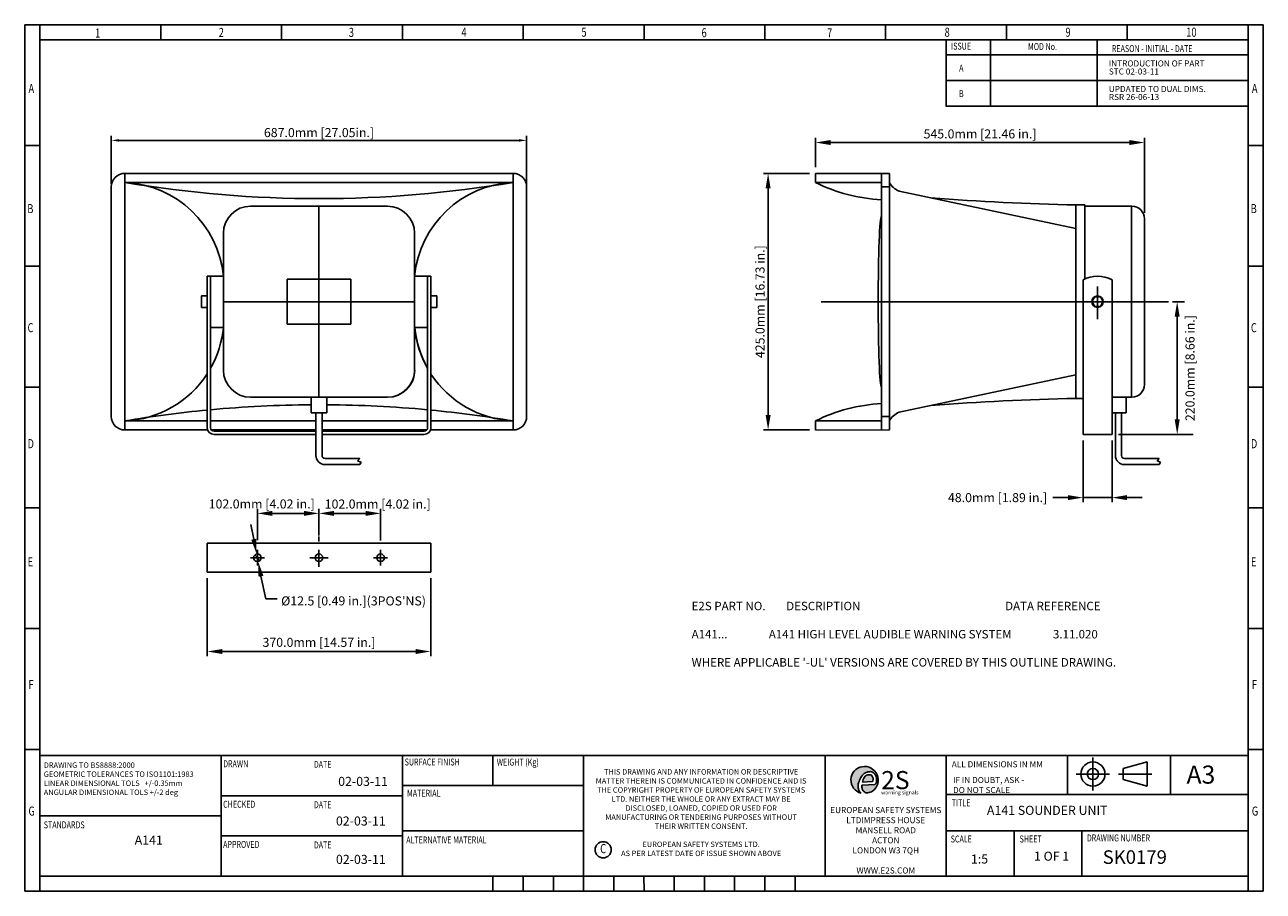
# Model space of a CAD drawing. Extents: x 47 to 457, y -396 to -109.
import ezdxf
from ezdxf.enums import TextEntityAlignment as Align
from ezdxf.lldxf.tags import DXFTag

# ---------------------------------------------------------------- set-up
doc = ezdxf.new("R2010")
doc.units = 0
doc.header["$LTSCALE"] = 0.3
doc.layers.add('BORDER', color=7, linetype='Continuous')
doc.styles.add('ROMANS', font='arial.ttf', dxfattribs={"width": 0.75, "height": 2.5})
doc.styles.get("Standard").update_dxf_attribs({"font": 'arial.ttf', "height": 2})
tags = doc.linetypes.add('CENTER2', pattern=[28.575000000000003, 19.05, -3.175, 3.175, -3.175]).pattern_tags.tags
tags[10:11] = [DXFTag(74, 4), DXFTag(75, 0), DXFTag(340, '0'), DXFTag(46, 1.0), DXFTag(50, 0.0), DXFTag(44, 0.0), DXFTag(45, 0.0)]
tags[8:9] = [DXFTag(74, 4), DXFTag(75, 0), DXFTag(340, '0'), DXFTag(46, 1.0), DXFTag(50, 0.0), DXFTag(44, 0.0), DXFTag(45, 0.0)]
tags[6:7] = [DXFTag(74, 4), DXFTag(75, 0), DXFTag(340, '0'), DXFTag(46, 1.0), DXFTag(50, 0.0), DXFTag(44, 0.0), DXFTag(45, 0.0)]
tags[4:5] = [DXFTag(74, 4), DXFTag(75, 0), DXFTag(340, '0'), DXFTag(46, 1.0), DXFTag(50, 0.0), DXFTag(44, 0.0), DXFTag(45, 0.0)]

msp = doc.modelspace()

# ---------------------------------------------------------------- hatches: boundary and pattern name
at = {"lineweight": 25}
h = msp.add_hatch(color=1, dxfattribs=at)
h.paths.add_polyline_path([(323.8264473656935, -359.5389915636212), (323.924861509966, -359.0723133090318), (324.0763766095818, -358.6210774757243), (324.2948218270992, -358.1981328364117), (324.5750154776755, -357.8112172742559), (324.7851324808873, -357.5721703429641), (325.0253495837247, -357.3649063220179), (325.29774065055, -357.1992330629693), (325.5946768625376, -357.0815868297435), (325.9073746316859, -357.0418227384747), (326.2282291783395, -357.0401440396132), (326.4389354705558, -357.0544109266137), (326.6366220394941, -357.1276389378462), (326.8208550932385, -357.2358846526712), (326.9842058915681, -357.3698228873285), (327.1145032416915, -357.5380551447366), (327.209312712552, -357.7274954752023), (327.2964951027814, -357.9208758424412), (327.3614425300875, -358.1217207652113), (327.3858819783553, -358.3328979470851), (327.3788259484485, -358.543728653124), (327.3644026821701, -358.6844967463941), (327.3540902199556, -358.8264635040765), (327.3259620969634, -358.9637927991472), (327.2906820141059, -359.0775802594229), (327.2554752584854, -359.1902363550586), (327.1929170789534, -359.2597498432659), (327.1137632732657, -359.3089786995607)], flags=17)
edge = h.paths.add_edge_path()
edge.add_line((327.1651265025845, -362.5204953603951), (326.7996008349392, -362.6960992928322))
edge.add_line((326.7996008349392, -362.6960992928322), (326.4310149004377, -362.8671379033057))
edge.add_line((326.4310149004377, -362.8671379033057), (326.0436140751333, -362.9854720420689))
edge.add_line((326.0436140751333, -362.9854720420689), (325.6448451902513, -363.0470219407749))
edge.add_line((325.6448451902513, -363.0470219407749), (325.2364980071168, -363.0377310855584))
edge.add_line((325.2364980071168, -363.0377310855584), (324.9868676811129, -363.0088631731948))
edge.add_line((324.9868676811129, -363.0088631731948), (324.753144023911, -362.90890934994))
edge.add_line((324.753144023911, -362.90890934994), (324.5344362502505, -362.7753347371396))
edge.add_line((324.5344362502505, -362.7753347371396), (324.3310343998344, -362.6249848478059))
edge.add_line((324.3310343998344, -362.6249848478059), (324.0895371136269, -362.3878944472991))
edge.add_line((324.0895371136269, -362.3878944472991), (323.9006568786411, -362.1068501543037))
edge.add_line((323.9006568786411, -362.1068501543037), (323.7768956649748, -361.7930246240654))
edge.add_line((323.7768956649748, -361.7930246240654), (323.7038826324802, -361.4601416940046))
edge.add_line((323.7038826324802, -361.4601416940046), (323.6691653160588, -361.1302012955804))
edge.add_line((323.6691653160588, -361.1302012955804), (323.662528536291, -360.9644394372398))
edge.add_line((323.662528536291, -360.9644394372398), (323.6499979407309, -360.771099547302))
edge.add_line((323.6499979407309, -360.771099547302), (323.6504028458614, -360.6727226931831))
edge.add_line((323.6504028458614, -360.6727226931831), (323.6684637088492, -360.5888724937885))
edge.add_line((323.6684637088492, -360.5888724937885), (323.6954024327378, -360.5471015649147))
edge.add_line((323.6954024327378, -360.5471015649147), (323.7377972728096, -360.5208488713967))
edge.add_line((323.7377972728096, -360.5208488713967), (323.7935723653039, -360.5083287428905))
edge.add_line((323.7935723653039, -360.5083287428905), (327.9191555046007, -360.2454577437398))
edge.add_line((327.9191555046007, -360.2454577437398), (328.1133001035601, -360.1117696480227))
edge.add_line((328.1133001035601, -360.1117696480227), (328.2551527184607, -359.9245938680148))
edge.add_line((328.2551527184607, -359.9245938680148), (328.3628778522538, -359.713370425303))
edge.add_line((328.3628778522538, -359.713370425303), (328.4461673515339, -359.4942401059933))
edge.add_line((328.4461673515339, -359.4942401059933), (328.49858429095, -359.1831769994791))
edge.add_line((328.49858429095, -359.1831769994791), (328.5449737322616, -358.8713124612681))
edge.add_line((328.5449737322616, -358.8713124612681), (328.5478274892321, -358.5581924769355))
edge.add_line((328.5478274892321, -358.5581924769355), (328.5336109315248, -358.2431637930916))
edge.add_line((328.5336109315248, -358.2431637930916), (328.495515340469, -357.9318937285067))
edge.add_line((328.495515340469, -357.9318937285067), (328.398451591025, -357.6323541801236))
edge.add_line((328.398451591025, -357.6323541801236), (328.2593224171285, -357.3502346487243))
edge.add_line((328.2593224171285, -357.3502346487243), (328.10007311322, -357.079333379458))
edge.add_line((328.10007311322, -357.079333379458), (327.9248483625153, -356.8171741464195))
edge.add_line((327.9248483625153, -356.8171741464195), (327.7418858747671, -356.6015655502523))
edge.add_line((327.7418858747671, -356.6015655502523), (327.5228402412632, -356.4237865712352))
edge.add_line((327.5228402412632, -356.4237865712352), (327.2831617138146, -356.2691679207907))
edge.add_line((327.2831617138146, -356.2691679207907), (327.0325248830294, -356.1368450241488))
edge.add_line((327.0325248830294, -356.1368450241488), (326.7613877675306, -356.0593136764616))
edge.add_line((326.7613877675306, -356.0593136764616), (326.47737578696, -356.0396293186312))
edge.add_line((326.47737578696, -356.0396293186312), (326.1947602839227, -356.0535558164908))
edge.add_line((326.1947602839227, -356.0535558164908), (325.9115395972024, -356.0625623032662))
edge.add_line((325.9115395972024, -356.0625623032662), (325.6319047989906, -356.098047473174))
edge.add_line((325.6319047989906, -356.098047473174), (325.3586787010487, -356.1752919159829))
edge.add_line((325.3586787010487, -356.1752919159829), (325.0071975766718, -356.305528944495))
edge.add_line((325.0071975766718, -356.305528944495), (324.681049567246, -356.4852893516467))
edge.add_line((324.681049567246, -356.4852893516467), (324.3784334408837, -356.705756855897))
edge.add_line((324.3784334408837, -356.705756855897), (324.0971643458808, -356.9510922127864))
edge.add_line((324.0971643458808, -356.9510922127864), (323.8431866684834, -357.2250140101954))
edge.add_line((323.8431866684834, -357.2250140101954), (323.5384639994147, -357.5901730754646))
edge.add_line((323.5384639994147, -357.5901730754646), (323.2679289276479, -357.9812128807995))
edge.add_line((323.2679289276479, -357.9812128807995), (323.0429469481367, -358.4004513391293))
edge.add_line((323.0429469481367, -358.4004513391293), (322.8627100679614, -358.8405899568089))
edge.add_line((322.8627100679614, -358.8405899568089), (322.7094226867756, -359.2906443697253))
edge.add_line((322.7094226867756, -359.2906443697253), (322.571196131048, -359.6921282288523))
edge.add_line((322.571196131048, -359.6921282288523), (322.4807504239682, -360.1069990604627))
edge.add_line((322.4807504239682, -360.1069990604627), (322.4584484450066, -360.5307920546874))
edge.add_line((322.4584484450066, -360.5307920546874), (322.4610339693999, -360.9555894584463))
edge.add_line((322.4610339693999, -360.9555894584463), (322.4709191961806, -361.379259172512))
edge.add_line((322.4709191961806, -361.379259172512), (322.5122546244511, -361.7310239271941))
edge.add_line((322.5122546244511, -361.7310239271941), (322.5790929612983, -362.0770548585466))
edge.add_line((322.5790929612983, -362.0770548585466), (322.7075005074512, -362.4073942137419))
edge.add_line((322.7075005074512, -362.4073942137419), (322.8776857341138, -362.717204805608))
edge.add_line((322.8776857341138, -362.717204805608), (323.0933563948614, -362.9954759007045))
edge.add_line((323.0933563948614, -362.9954759007045), (323.3826827610665, -363.2018710260965))
edge.add_arc((324.5496551146019, -358.8407386842688), 4.514565292124132, -54.595816104329174, 255.0194859114115, ccw=False)

# ---------------------------------------------------------------- linework, layer by layer
for p, q in [((75.18319370744976, -161.371424741994), (75.18319370744976, -145.4489192917781)), ((77.68319370744976, -146.9489192917781), (210.1831937074498, -146.9489192917781)), ((212.6831937074498, -161.3714247419941), (212.6831937074498, -145.4489192917781)), ((308.2783659465543, -155.8653726536122), (308.2783659465543, -146.1582577232289)), ((417.2158659465542, -170.9214247419939), (417.2158659465542, -146.1582577232289)), ((313.2783659465543, -147.6582577232289), (412.2158659465542, -147.6582577232289)), ((79.68319370744976, -157.871424741994), (208.1831937074498, -157.871424741994)), ((79.68319370744976, -157.871424741994), (79.68319370744973, -242.871424741994)), ((208.1831937074498, -157.871424741994), (208.1831937074498, -242.871424741994)), ((306.2783659465543, -157.8653726536122), (291.1134217817497, -157.8653726536122)), ((308.2783659465543, -157.8653726536122), (308.2783659465543, -160.8653726536122)), ((332.7783659465543, -157.8653726536122), (308.2783659465543, -157.8653726536122)), ((330.1283659465544, -157.8653726536122), (330.1283659465544, -242.8653726536122)), ((332.7783659465543, -157.8653726536122), (332.7783659465543, -242.8653726536122)), ((75.18319370744976, -238.371424741994), (75.18319370744976, -162.371424741994)), ((79.68319370744976, -160.871424741994), (208.1831937074498, -160.871424741994)), ((212.6831937074498, -162.371424741994), (212.6831937074498, -238.371424741994)), ((292.6134217817497, -162.8653726536122), (292.6134217817497, -237.8653791747984)), ((308.2783659465543, -160.8653726536122), (330.1283659465544, -160.8653726536122)), ((330.1283659465544, -162.371424741994), (332.7783659465543, -162.371424741994)), ((394.4783659465544, -176.0850080487298), (335.979109014272, -163.7619494613379)), ((121.2831937074498, -168.721424741994), (166.5831937074498, -168.721424741994)), ((394.4783659465551, -168.3317506486174), (394.4783659465477, -232.4110988353708)), ((394.4783659465544, -168.3317506486174), (397.4783659465544, -168.3317506486174)), ((397.4783659465544, -168.3317506486174), (397.4783659465544, -192.8289855493825)), ((413.0158659465543, -168.721424741994), (397.4783659465544, -168.721424741994)), ((412.9158659465543, -168.721424741994), (412.9158659465543, -232.0214247419939)), ((417.2158659465543, -172.9214247419939), (417.2158659465543, -227.8214247419939)), ((112.2831937074498, -223.0214247419939), (112.2831937074498, -177.721424741994)), ((175.5831937074498, -223.0214247419939), (175.5831937074498, -177.721424741994)), ((106.9331937074498, -242.121424741994), (106.9331937074498, -191.871424741994)), ((106.9331937074498, -242.121424741994), (106.9331937074498, -191.871424741994)), ((108.0331937074498, -191.871424741994), (106.9331937074498, -191.871424741994)), ((107.8831937074497, -191.871424741994), (112.2831937074498, -191.871424741994)), ((108.0331937074498, -242.121424741994), (108.0331937074498, -191.871424741994)), ((180.0581937074498, -191.871424741994), (175.6581937074498, -191.871424741994)), ((179.9081937074498, -191.871424741994), (181.0081937074497, -191.871424741994)), ((179.9081937074498, -242.121424741994), (179.9081937074498, -191.871424741994)), ((181.0081937074498, -242.121424741994), (181.0081937074497, -191.871424741994)), ((181.0081937074498, -242.121424741994), (181.0081937074497, -191.871424741994)), ((396.8783659465544, -193.1192382882304), (396.8783659465544, -244.371424741994)), ((401.6783659465544, -195.3967557260349), (401.6783659465543, -206.146458174558)), ((406.4783659465543, -193.1192382882303), (406.4783659465543, -244.371424741994)), ((105.0331937074498, -202.2714247419939), (105.0331937074498, -198.4714247419939)), ((182.9081937074498, -202.2714247419939), (182.9081937074498, -198.4714247419939)), ((430.4892177160791, -200.371424741994), (426.5434841381681, -200.371424741994)), ((112.2831937074498, -208.871424741994), (107.8831937074497, -208.871424741994)), ((175.6581937074498, -208.871424741994), (180.0581937074498, -208.871424741994)), ((428.0434841381681, -239.371424741994), (428.0434841381681, -205.371424741994)), ((394.4783659465544, -224.6578414352583), (335.979109014272, -236.9809000226501)), ((121.2831937074498, -232.0214247419939), (166.5831937074498, -232.0214247419939)), ((394.4783659465544, -232.4110988353706), (396.7783659465543, -232.4110988353706)), ((413.0158659465543, -232.0214247419939), (406.5783659465543, -232.0214247419939)), ((141.3331937074498, -237.2214247419939), (146.5331937074498, -237.2214247419939)), ((142.9331937074498, -251.3220641694929), (142.9331937074498, -237.2214247419939)), ((144.9331937074498, -251.3220641694929), (144.9331937074497, -237.2214247419939)), ((406.4783659465543, -237.2214247419939), (411.1867047300259, -237.2214247419939)), ((407.5867047300259, -251.3220641694929), (407.5867047300259, -237.2214247419939)), ((409.5867047300259, -251.3220641694929), (409.5867047300259, -237.2214247419939)), ((106.9331937074498, -239.871424741994), (79.68319370744976, -239.871424741994)), ((142.9331937074498, -239.871424741994), (108.0331937074498, -239.871424741994)), ((179.9081937074498, -239.871424741994), (144.9331937074497, -239.871424741994)), ((208.1831937074498, -239.871424741994), (181.0081937074498, -239.871424741994)), ((308.2564842556858, -239.865366592746), (330.1064809030294, -239.8774707685808)), ((308.2783659465543, -242.8774768303757), (308.2783659465543, -239.8774768303757)), ((330.1494133344803, -238.3593147354523), (332.7994129278652, -238.3578467232801)), ((107.0618544328343, -242.871424741994), (79.68319370744976, -242.871424741994)), ((142.9331937074498, -242.871424741994), (108.3114139187416, -242.871424741994)), ((109.1831937074498, -243.2714247419941), (142.9331937074498, -243.2714247419941)), ((109.1831937074498, -244.371424741994), (142.9331937074498, -244.371424741994)), ((179.629973496158, -242.871424741994), (144.9331937074497, -242.871424741994)), ((144.9331937074497, -243.2714247419941), (178.7581937074498, -243.2714247419941)), ((144.9331937074498, -244.371424741994), (178.7581937074497, -244.371424741994)), ((182.0493960741114, -242.871424741994), (180.8795140510095, -242.871424741994)), ((208.1831937074498, -242.871424741994), (182.0493960741114, -242.871424741994)), ((306.2783659465543, -242.8653791747984), (291.1134217817497, -242.8653791747984)), ((332.754818595842, -242.8789383204341), (308.2548223551134, -242.865366132427)), ((396.8783659465544, -244.371424741994), (406.4783659465543, -244.371424741994)), ((408.5783659465543, -244.371424741994), (429.5434841381681, -244.371424741994)), ((396.8783659465544, -246.371424741994), (396.8783659465544, -266.7687774617303)), ((406.4783659465543, -246.371424741994), (406.4783659465543, -266.7687774617303)), ((145.9331937074498, -252.3220641694929), (157.4000498406391, -252.3220641694929)), ((157.4000498406391, -252.3220641694929), (156.7161920239373, -253.112532337593)), ((156.7161920239373, -253.112532337593), (157.878575981998, -253.5833714092126)), ((157.878575981998, -253.5833714092126), (157.4000498406391, -254.3220641694929)), ((410.5867047300259, -252.3220641694929), (422.0535608632152, -252.3220641694929)), ((422.0535608632152, -252.3220641694929), (421.3697030465135, -253.112532337593)), ((421.3697030465135, -253.112532337593), (422.5320870045741, -253.5833714092126)), ((422.5320870045741, -253.5833714092126), (422.0535608632152, -254.3220641694929)), ((145.9331937074498, -254.3220641694929), (157.4000498406391, -254.3220641694929)), ((410.5867047300259, -254.3220641694929), (422.0535608632152, -254.3220641694929)), ((391.8783659465544, -265.2687774617303), (386.8783659465544, -265.2687774617303)), ((406.4783659465543, -265.2687774617303), (396.8783659465544, -265.2687774617303)), ((411.4783659465543, -265.2687774617303), (416.4783659465543, -265.2687774617303)), ((123.5331937074498, -279.4076608146521), (123.5331937074498, -269.0001001145075)), ((128.5331937074498, -270.5001001145075), (138.9331937074498, -270.5001001145075)), ((143.9331937074498, -277.7799374692572), (143.9331937074498, -269.0001001145075)), ((143.9331937074498, -277.7799374692572), (143.9331937074498, -269.0001001145075)), ((148.9331937074498, -270.5001001145075), (159.3331937074498, -270.5001001145075)), ((164.3331937074498, -279.4381104668891), (164.3331937074498, -269.0001001145075)), ((122.3246214558902, -279.0443801889216), (121.3612130334062, -274.1380736135548)), ((106.9331937074498, -289.9898439385294), (106.9331937074498, -280.3898439385294)), ((106.9331937074498, -280.3898439385294), (180.9331937074498, -280.3898439385294)), ((180.9331937074498, -289.9898439385294), (180.9331937074498, -280.3898439385294)), ((122.6703480816516, -284.2744382690821), (124.3960393332479, -286.0833024718804)), ((106.9331937074498, -289.9898439385294), (180.9331937074498, -289.9898439385294)), ((106.9331937074498, -291.9898439385294), (106.9331937074498, -317.7399006946723)), ((126.3786282464393, -298.8512602566176), (124.7331425121003, -291.3101466273385)), ((180.9331937074498, -291.9898439385294), (180.9331937074498, -317.7399006946723)), ((130.0500362111814, -298.8512602566176), (126.3786282464393, -298.8512602566176)), ((111.9331937074498, -316.2399006946723), (175.9331937074498, -316.2399006946723)), ((171.5284580088465, -350.650133413975), (171.5284580088465, -360.650133413975)), ((201.5269286829255, -350.5627017791516), (201.5269286829255, -360.5627017791516)), ((231.5284580088464, -350.650133413975), (231.5284580088464, -390.650133413975)), ((231.5284580088464, -350.650133413975), (451.5284580088469, -350.650133413975)), ((351.5284580088471, -350.650133413975), (351.5284580088471, -390.650133413975)), ((374.0284580088471, -390.650133413975), (374.0284580088471, -375.650133413975))]:
    msp.add_line(p, q)
at = {"linetype": 'CENTER2'}
for p, q in [((143.9331937074498, -232.0214247419939), (143.9331937074498, -168.721424741994)), ((417.2158659465543, -168.721424741994), (417.2158659465543, -168.721424741994)), ((133.4331937074498, -192.871424741994), (154.5081937074498, -192.871424741994)), ((133.4331937074498, -207.871424741994), (133.4331937074498, -192.871424741994)), ((154.4331937074498, -207.871424741994), (154.4331937074498, -192.871424741994)), ((106.9331937074498, -198.4714247419939), (105.0331937074498, -198.4714247419939)), ((112.2831937074498, -200.371424741994), (175.5831937074498, -200.371424741994)), ((181.0081937074498, -198.4714247419939), (182.9081937074498, -198.4714247419939)), ((310.1616300004208, -200.371424741994), (425.2038061174367, -200.371424741994)), ((106.9331937074498, -202.2714247419939), (105.0331937074498, -202.2714247419939)), ((181.0081937074498, -202.2714247419939), (182.9081937074498, -202.2714247419939)), ((133.4331937074498, -207.871424741994), (154.5081937074498, -207.871424741994)), ((141.3331937074498, -237.2214247419939), (141.3331937074498, -232.0214247419939)), ((146.5331937074498, -237.2214247419939), (146.5331937074498, -232.0214247419939)), ((411.1867047300259, -237.2214247419939), (411.1867047300259, -232.0214247419939)), ((417.2158659465543, -232.0214247419939), (417.2158659465543, -232.0214247419939)), ((408.5783659465543, -244.371424741994), (433.3662238288996, -244.371424741994)), ((123.5331937074498, -287.7955266560284), (123.5331937074498, -282.5402669488376)), ((123.5331937074498, -287.7955266560284), (123.5331937074498, -282.5402669488376)), ((143.9331937074498, -287.8065002240766), (143.9331937074498, -282.5512405168858)), ((164.3331937074498, -287.7955266560284), (164.3331937074498, -282.5402669488376)), ((123.5331937074498, -285.1788703704812), (121.2110244699878, -285.1788703704812)), ((123.5331937074498, -285.1788703704812), (125.8553629449117, -285.1788703704812)), ((143.9331937074498, -285.1898439385295), (141.6110244699879, -285.1898439385295)), ((143.9331937074498, -285.1898439385295), (146.2553629449117, -285.1898439385295)), ((164.3331937074498, -285.1788703704812), (162.0110244699879, -285.1788703704812)), ((164.3331937074498, -287.7955266560284), (164.3331937074498, -283.3419854970889)), ((164.3331937074498, -285.1788703704812), (166.6553629449117, -285.1788703704812))]:
    msp.add_line(p, q, dxfattribs=at)
at = {"color": 0, "lineweight": -2}
for p, q in [((143.9331937074498, -278.1270188585495), (143.9331937074498, -279.7799374692572)), ((140.9331937074498, -285.1898439385295), (146.9331937074498, -285.1898439385295)), ((140.9331937074498, -285.1898439385295), (146.9331937074498, -285.1898439385295)), ((143.9331937074498, -283.37215450737), (143.9331937074498, -288.1898439385295))]:
    msp.add_line(p, q, dxfattribs=at)
at = {"color": 1, "linetype": 'Continuous'}
for p, q in [((327.9191555046007, -360.2454577437398), (323.7935723653039, -360.5083287428905)), ((323.8264473656935, -359.5389915636212), (327.1137632732657, -359.3089786995607))]:
    msp.add_line(p, q, dxfattribs=at)
msp.add_lwpolyline([(400.7448994354614, -198.7485612292352), (399.8114329243685, -200.3653726536122), (400.7448994354614, -201.9821840779892), (402.6118324576473, -201.9821840779892), (403.5452989687402, -200.3653726536122), (402.6118324576472, -198.7485612292352)], close=True)
at = {"color": 1, "linetype": 'Continuous', "flags": 128}
for points in [[(323.3826827610665, -363.2018710260965), (323.0933563948614, -362.9954759007045), (322.8776857341138, -362.717204805608), (322.7075005074512, -362.4073942137419), (322.5790929612983, -362.0770548585466), (322.5122546244511, -361.7310239271941), (322.4709191961806, -361.379259172512), (322.4610339693999, -360.9555894584463), (322.4584484450066, -360.5307920546874), (322.4807504239682, -360.1069990604627), (322.571196131048, -359.6921282288523), (322.7094226867756, -359.2906443697253), (322.8627100679614, -358.8405899568089), (323.0429469481367, -358.4004513391293), (323.2679289276479, -357.9812128807995), (323.5384639994147, -357.5901730754646), (323.8431866684834, -357.2250140101954), (324.0971643458808, -356.9510922127864), (324.3784334408837, -356.705756855897), (324.681049567246, -356.4852893516467), (325.0071975766718, -356.305528944495), (325.3586787010487, -356.1752919159829), (325.6319047989906, -356.098047473174), (325.9115395972024, -356.0625623032662), (326.1947602839227, -356.0535558164908), (326.47737578696, -356.0396293186312), (326.7613877675306, -356.0593136764616), (327.0325248830294, -356.1368450241488), (327.2831617138146, -356.2691679207907), (327.5228402412632, -356.4237865712352), (327.7418858747671, -356.6015655502523), (327.9248483625153, -356.8171741464195), (328.10007311322, -357.079333379458), (328.2593224171285, -357.3502346487243), (328.398451591025, -357.6323541801236), (328.495515340469, -357.9318937285067), (328.5336109315248, -358.2431637930916), (328.5478274892321, -358.5581924769355), (328.5449737322616, -358.8713124612681), (328.49858429095, -359.1831769994791), (328.4461673515339, -359.4942401059933), (328.3628778522538, -359.713370425303), (328.2551527184607, -359.9245938680148), (328.1133001035601, -360.1117696480227), (327.9191555046007, -360.2454577437398)], [(327.1651265025845, -362.5204953603951), (326.7996008349392, -362.6960992928322), (326.4310149004377, -362.8671379033057), (326.0436140751333, -362.9854720420689), (325.6448451902513, -363.0470219407749), (325.2364980071168, -363.0377310855584), (324.9868676811129, -363.0088631731948), (324.753144023911, -362.90890934994), (324.5344362502505, -362.7753347371396), (324.3310343998344, -362.6249848478059), (324.0895371136269, -362.3878944472991), (323.9006568786411, -362.1068501543037), (323.7768956649748, -361.7930246240654), (323.7038826324802, -361.4601416940046), (323.6691653160588, -361.1302012955804), (323.662528536291, -360.9644394372398), (323.6499979407309, -360.771099547302), (323.6504028458614, -360.6727226931831), (323.6684637088492, -360.5888724937885), (323.6954024327378, -360.5471015649147), (323.7377972728096, -360.5208488713967), (323.7935723653039, -360.5083287428905)], [(323.8264473656935, -359.5389915636212), (323.924861509966, -359.0723133090318), (324.0763766095818, -358.6210774757243), (324.2948218270992, -358.1981328364117), (324.5750154776755, -357.8112172742559), (324.7851324808873, -357.5721703429641), (325.0253495837247, -357.3649063220179), (325.29774065055, -357.1992330629693), (325.5946768625376, -357.0815868297435), (325.9073746316859, -357.0418227384747), (326.2282291783395, -357.0401440396132), (326.4389354705558, -357.0544109266137), (326.6366220394941, -357.1276389378462), (326.8208550932385, -357.2358846526712), (326.9842058915681, -357.3698228873285), (327.1145032416915, -357.5380551447366), (327.209312712552, -357.7274954752023), (327.2964951027814, -357.9208758424412), (327.3614425300875, -358.1217207652113), (327.3858819783553, -358.3328979470851), (327.3788259484485, -358.543728653124), (327.3644026821701, -358.6844967463941), (327.3540902199556, -358.8264635040765), (327.3259620969634, -358.9637927991472), (327.2906820141059, -359.0775802594229), (327.2554752584854, -359.1902363550586), (327.1929170789534, -359.2597498432659), (327.1137632732656, -359.3089786995607)]]:
    msp.add_lwpolyline(points, dxfattribs=at)
for centre, radius in [((401.6783659465543, -200.371424741994), 1.899999999999977), ((123.5331937074498, -285.1788703704812), 1.25), ((143.9331937074498, -285.1898439385295), 1.25), ((164.3331937074498, -285.1788703704812), 1.25)]:
    msp.add_circle(centre, radius)
for centre, radius, start, end in [((79.68319370744976, -162.371424741994), 4.5, 90, 180), ((208.1831937074498, -162.371424741994), 4.5, 0, 90), ((143.9331937074497, 220.68182157793), 386.9249827515309, 260.4415972985786, 279.5584027014215), ((78.10589309395291, -195.1714247419939), 34.3362472793014, 5.515115388005004, 87.36708319623936), ((209.7604943209467, -195.1714247419939), 34.3362472793014, 92.63291680376065, 174.484884611995), ((332.6404056103577, -112.4262012492797), 54.22049707369922, 243.3003072854052, 267.3445317105024), ((338.4050339519239, -157.8645677393527), 6.376850553062449, 208.0718155321894, 247.6398770192591), ((412.2225339084679, 684.5914631645926), 853.107768197029, 265.5829937348044, 268.8081936516755), ((121.2831937074498, -177.721424741994), 9, 90, 180), ((166.5831937074498, -177.721424741994), 9, 0, 90), ((413.0158659465543, -172.9214247419939), 4.199999999999932, 0, 90), ((401.6783659465544, -202.2763497227187), 10.33889209846192, 62.33724629732364, 117.6627537026778), ((78.10589309395287, -205.5714247419937), 34.33624727930139, 330.6445182834819, 354.4848846119946), ((209.7604943209467, -205.5714247419937), 34.3362472793014, 185.5151153880054, 209.6097694754643), ((209.8354943209467, -205.5714247419937), 34.33624727930139, 185.5151153880053, 209.355481716518), ((78.10589309395287, -205.5714247419937), 34.33624727930139, 272.6329168037603, 327.0935655773006), ((121.2831937074498, -223.0214247419939), 9, 180, 269.9999999999998), ((166.5831937074498, -223.0214247419939), 9, 270, 0), ((166.6581937074498, -223.0214247419939), 9, 270.0000000000002, 0), ((209.7604943209467, -205.5714247419937), 34.33624727930139, 213.1360886956791, 267.3670831962397), ((413.0158659465543, -227.8214247419939), 4.199999999999989, 270, 0), ((412.2225339084679, -1085.334312648581), 853.107768197029, 91.19180634832448, 94.41700626519562), ((143.9331937074474, -621.4246710619179), 386.9249827515309, 95.48733785771725, 99.55840270142112), ((143.9331937074474, -621.4246710619179), 386.9249827515309, 90.38501041411331, 95.32372238871355), ((143.9331937074474, -621.4246710619179), 386.9249827515309, 84.66512340930177, 89.614989585886), ((143.9331937074474, -621.4246710619179), 386.9249827515309, 80.44159729857823, 84.50150492270457), ((332.6891206113391, -288.3031389778705), 54.22049707369922, 92.68720825404205, 116.7314326791392), ((338.4050339519239, -242.8782817446353), 6.376850553062425, 112.3601229807408, 151.9281844678103), ((79.68319370744976, -238.371424741994), 4.5, 180, 270), ((208.1831937074498, -238.371424741994), 4.5, 270, 0), ((109.1831937074498, -242.121424741994), 2.25, 180, 270), ((109.1831937074498, -242.121424741994), 1.150000000000006, 180, 270), ((178.7581937074498, -242.121424741994), 2.25, 270, 0), ((178.7581937074498, -242.121424741994), 1.150000000000006, 270, 0), ((145.9331937074498, -251.3220641694929), 3, 180, 270.0000000000001), ((145.9331937074498, -251.3220641694929), 1, 180, 269.9999999999999), ((410.5867047300259, -251.3220641694929), 3, 180, 270), ((410.5867047300259, -251.3220641694929), 1, 180, 270)]:
    msp.add_arc(centre, radius, start, end)
at = {"color": 1, "linetype": 'Continuous'}
msp.add_arc((324.5496551146019, -358.8407386842688), 4.514565292124132, 305.4041838956708, 255.0194859114115, dxfattribs=at)
msp.add_ellipse((330.1283659465544, -200.371424741994), major_axis=(0, 28.25), ratio=0.03749162528929489, start_param=0, end_param=3.14159265358979)
for points in [[(77.68319370744976, -146.5322526251114), (77.68319370744976, -147.3655859584447), (75.18319370744976, -146.9489192917781)], [(210.1831937074498, -146.5322526251114), (210.1831937074498, -147.3655859584447), (212.6831937074498, -146.9489192917781)], [(313.2783659465543, -146.8249243898956), (313.2783659465543, -148.4915910565623), (308.2783659465543, -147.6582577232289)], [(412.2158659465542, -146.8249243898956), (412.2158659465542, -148.4915910565623), (417.2158659465542, -147.6582577232289)], [(291.7800884484164, -162.8653726536122), (293.446755115083, -162.8653726536122), (292.6134217817497, -157.8653726536122)], [(427.2101508048348, -205.371424741994), (428.8768174715014, -205.371424741994), (428.0434841381681, -200.371424741994)], [(291.7800884484164, -237.8653791747984), (293.446755115083, -237.8653791747984), (292.6134217817497, -242.8653791747984)], [(427.2101508048348, -239.371424741994), (428.8768174715014, -239.371424741994), (428.0434841381681, -244.371424741994)], [(391.8783659465544, -264.435444128397), (391.8783659465544, -266.1021107950637), (396.8783659465544, -265.2687774617303)], [(411.4783659465543, -264.435444128397), (411.4783659465543, -266.1021107950637), (406.4783659465543, -265.2687774617303)], [(128.5331937074498, -269.6667667811741), (128.5331937074498, -271.3334334478408), (123.5331937074498, -270.5001001145075)], [(138.9331937074498, -269.6667667811741), (138.9331937074498, -271.3334334478408), (143.9331937074498, -270.5001001145075)], [(148.9331937074498, -269.6667667811741), (148.9331937074498, -271.3334334478408), (143.9331937074498, -270.5001001145075)], [(159.3331937074498, -269.6667667811741), (159.3331937074498, -271.3334334478408), (164.3331937074498, -270.5001001145075)], [(123.1423392184513, -278.8838121185075), (121.506903693329, -279.2049482593356), (123.2880298783742, -283.9506867642883)], [(125.5508602746613, -291.1495785569246), (123.9154247495391, -291.4707146977525), (123.7697340896162, -286.4038400519718)], [(111.9331937074498, -315.406567361339), (111.9331937074498, -317.0732340280056), (106.9331937074498, -316.2399006946723)], [(175.9331937074498, -315.406567361339), (175.9331937074498, -317.0732340280056), (180.9331937074498, -316.2399006946723)]]:
    msp.add_solid(points)
at = {"layer": 'BORDER'}
for p, q in [((46.52845800884688, -395.650133413975), (46.52845800884688, -108.650133413975)), ((46.52845800884688, -108.650133413975), (456.5284580088469, -108.650133413975)), ((51.52845800884688, -395.650133413975), (51.52845800884688, -108.650133413975)), ((91.52845800884688, -113.650133413975), (91.52845800884688, -108.650133413975)), ((131.5284580088469, -113.650133413975), (131.5284580088469, -108.650133413975)), ((171.5284580088469, -113.650133413975), (171.5284580088469, -108.650133413975)), ((211.5284580088469, -113.650133413975), (211.5284580088469, -108.650133413975)), ((251.5284580088469, -113.650133413975), (251.5284580088469, -108.650133413975)), ((291.5284580088469, -113.650133413975), (291.5284580088469, -108.650133413975)), ((331.5284580088469, -113.650133413975), (331.5284580088469, -108.650133413975)), ((371.5284580088469, -113.650133413975), (371.5284580088469, -108.650133413975)), ((411.5284580088469, -113.650133413975), (411.5284580088469, -108.650133413975)), ((451.5284580088469, -395.650133413975), (451.5284580088469, -108.650133413975)), ((456.5284580088469, -395.650133413975), (456.5284580088469, -108.650133413975)), ((51.52845800884688, -113.650133413975), (451.5284580088469, -113.650133413975)), ((351.5284580088469, -118.650133413975), (351.5284580088469, -113.650133413975)), ((366.279831188258, -127.1114455795637), (366.279831188258, -113.650133413975)), ((401.5284580088469, -127.1114455795637), (401.5284580088469, -113.650133413975)), ((351.5284580088469, -118.650133413975), (451.5284580088469, -118.650133413975)), ((351.5284580088469, -118.650133413975), (351.5284580088469, -127.1065530146969)), ((366.279831188258, -135.5678651802855), (366.279831188258, -122.1065530146969)), ((401.5284580088469, -135.5678651802855), (401.5284580088469, -122.1065530146969)), ((351.4501125258322, -127.1114455795637), (451.4501125258322, -127.1114455795637)), ((351.5284580088469, -127.1065530146969), (351.5284580088469, -135.5629726154187)), ((351.4501125258322, -135.5678651802855), (451.4501125258322, -135.5678651802855)), ((46.52845800884688, -148.650133413975), (51.52845800884688, -148.650133413975)), ((451.5284580088469, -148.650133413975), (456.5284580088469, -148.650133413975)), ((46.52845800884688, -188.650133413975), (51.52845800884688, -188.650133413975)), ((451.5284580088469, -188.650133413975), (456.5284580088469, -188.650133413975)), ((46.52845800884688, -228.650133413975), (51.52845800884688, -228.650133413975)), ((451.5284580088469, -228.650133413975), (456.5284580088469, -228.650133413975)), ((46.52845800884688, -268.650133413975), (51.52845800884688, -268.650133413975)), ((451.5284580088469, -268.650133413975), (456.5284580088469, -268.650133413975)), ((46.52845800884688, -308.650133413975), (51.52845800884688, -308.650133413975)), ((451.5284580088469, -308.650133413975), (456.5284580088469, -308.650133413975)), ((46.52845800884688, -348.650133413975), (51.52845800884688, -348.650133413975)), ((51.52845800884666, -350.650133413975), (231.5284580088464, -350.650133413975)), ((51.52845800884666, -350.650133413975), (51.52845800884688, -390.6501334139753)), ((111.5284580088465, -350.650133413975), (111.5284580088467, -390.6501334139753)), ((311.5284580088471, -390.6501334139751), (311.5284580088471, -350.650133413975)), ((311.5284580088471, -390.6501334139751), (311.5284580088471, -350.650133413975)), ((351.5284580088471, -390.6501334139751), (351.5284580088471, -350.650133413975)), ((391.7107426446655, -363.650133413975), (391.7107426446653, -350.650133413975)), ((425.8447622972617, -363.650133413975), (425.8447622972615, -350.650133413975)), ((451.5284580088469, -348.650133413975), (456.5284580088469, -348.650133413975)), ((418.1431468419241, -352.8307569052974), (410.1431507495917, -354.97434939769)), ((410.1431507495917, -354.97434939769), (410.1431507495917, -358.6871605052372)), ((418.1431468419241, -352.8307569052974), (418.1431468419241, -360.8307529976298)), ((171.5284580088465, -360.650133413975), (171.5284580088467, -390.650133413975)), ((171.5284580088464, -360.650133413975), (231.5284580088464, -360.650133413975)), ((418.1431468419241, -360.8307529976298), (410.1431507495917, -358.6871605052372)), ((111.5284580088463, -364.050133413975), (171.5284580088465, -364.050133413975)), ((351.5284580088471, -363.650133413975), (451.5284580088471, -363.650133413975)), ((51.52845800884666, -370.650133413975), (111.5284580088465, -370.650133413975)), ((451.5284580088469, -371.4452816619536), (451.5284580088469, -390.650133413975)), ((171.5284580088465, -375.6501334139751), (231.5284580088463, -375.650133413975)), ((351.5284580088471, -375.650133413975), (451.5284580088471, -375.650133413975)), ((351.5284580088473, -375.650133413975), (389.8378388849726, -375.650133413975)), ((396.5284580088469, -390.650133413975), (396.5284580088471, -375.650133413975)), ((111.5284580088464, -377.350133413975), (171.5284580088467, -377.350133413975)), ((51.52845800884688, -390.650133413975), (451.5284580088471, -390.650133413975)), ((201.5284580088467, -390.650133413975), (201.5284580088467, -395.650133413975)), ((211.5284580088467, -390.650133413975), (211.5284580088467, -395.650133413975)), ((221.5284580088467, -390.650133413975), (221.5284580088467, -395.650133413975)), ((231.5284580088467, -390.650133413975), (231.5284580088467, -395.650133413975)), ((241.5284580088467, -390.650133413975), (241.5284580088469, -395.650133413975)), ((251.5284580088467, -390.650133413975), (251.5284580088469, -395.650133413975)), ((251.5284580088467, -390.650133413975), (251.5284580088469, -395.650133413975)), ((261.5284580088468, -390.650133413975), (261.5284580088468, -395.650133413975)), ((271.5284580088468, -390.650133413975), (271.5284580088468, -395.650133413975)), ((281.5284580088468, -390.650133413975), (281.5284580088468, -395.650133413975)), ((291.5284580088468, -390.650133413975), (291.5284580088468, -395.650133413975)), ((301.5284580088467, -390.650133413975), (301.5284580088467, -395.650133413975)), ((46.52845800884688, -395.650133413975), (456.5284580088469, -395.650133413975))]:
    msp.add_line(p, q, dxfattribs=at)
at = {"layer": 'BORDER', "ltscale": 10}
for p, q in [((400.1431556341761, -362.3307522649424), (400.1431556341761, -351.3307576379848)), ((394.6431583206974, -356.8307549514636), (405.6431529476548, -356.8307549514636)), ((408.6431514822793, -356.8307549514636), (419.6431461092367, -356.8307549514636))]:
    msp.add_line(p, q, dxfattribs=at)
at = {"layer": 'BORDER'}
for centre, radius in [((400.1431556341761, -356.8307549514636), 3.999998046166251), ((400.1431556341761, -356.8307549514636), 1.856405553773615), ((238.0117520688386, -381.9243168197929), 2.688679245283017)]:
    msp.add_circle(centre, radius, dxfattribs=at)

# ---------------------------------------------------------------- texts
at = {"char_height": 3, "attachment_point": 5}
for s, insert in [('\\A1;687.0mm [27.05in.]', (143.9331937074498, -144.3645499508978)), ('\\A1;545.0mm [21.46 in.]', (362.7797367598357, -144.7976054435496)), ('\\A1;102.0mm [4.02 in.]', (124.9810910699305, -267.3743620521984)), ('\\A1;102.0mm [4.02 in.]', (163.3711668509497, -267.3937913280294)), ('\\A1;48.0mm [1.89 in.]', (368.5741582993812, -265.2687774617303)), ("\\A1;Ø12.5 [0.49 in.](3POS'NS)", (155.3768112429696, -299.4822568736028)), ('\\A1;370.0mm [14.57 in.]', (143.9331937074498, -313.2085466034027))]:
    msp.add_mtext(s, dxfattribs=dict(at, insert=insert))
at = {"char_height": 3, "attachment_point": 5, "rotation": 90}
for s, insert in [('\\A1;425.0mm [16.73 in.]', (289.9422655145479, -200.3653759142053)), ('\\A1;220.0mm [8.66 in.]', (432.2928902528151, -222.371424741994))]:
    msp.add_mtext(s, dxfattribs=dict(at, insert=insert))
at = {"lineweight": 5, "insert": (267.2922688060748, -299.7737561838926), "char_height": 2.8, "width": 287.1963152126461, "attachment_point": 1}
msp.add_mtext("E2S PART NO.^IDESCRIPTION^I^I^I^I^I^I^IDATA REFERENCE\\P\\PA141...^I^IA141 HIGH LEVEL AUDIBLE WARNING SYSTEM^I^I3.11.020\\P\\PWHERE APPLICABLE '-UL' VERSIONS ARE COVERED BY THIS OUTLINE DRAWING.", dxfattribs=at)
for s, insert, char_height, width, attachment_point in [('ALL DIMENSIONS IN MM', (353.4210551228969, -352.5923828416803), 2, 49.5387, 1), ('{\\fArial|b0|i0|c0|p34;2S}', (330.0268222836056, -358.8407386842688), 6, 16.2719, 4), ('IF IN DOUBT, ASK - \\PDO NOT SCALE', (353.841577041391, -357.797664553992), 2, 58.8153, 1)]:
    msp.add_mtext(s, dxfattribs=dict(insert=insert, char_height=char_height, width=width, attachment_point=attachment_point))
at = {"color": 1, "lineweight": 25, "insert": (330.0307884490539, -363.1103995134464), "char_height": 1.25, "width": 31.26512611873159, "attachment_point": 4}
msp.add_mtext('warning signals', dxfattribs=at)
at = {"layer": 'BORDER', "style": 'ROMANS', "width": 0.75}
for s, height, p in [('1', 3, (69.80985769965991, -112.8788820839382)), ('2', 3, (110.7409500946922, -112.6731031562044)), ('3', 3, (153.8113424190524, -112.6731031562044)), ('4', 3, (191.0899232534821, -112.6122653790574)), ('5', 3, (230.8208917349421, -112.6122653790574)), ('6', 3, (270.5824870811473, -112.7955847011603)), ('7', 3, (312.1462637701122, -112.7955847011603)), ('8', 3, (351.0470537241658, -112.6192029061355)), ('9', 3, (391.0470537241658, -112.6192029061355)), ('10', 3, (431.0470537241658, -112.6192029061355)), ('A', 3, (47.76884912124069, -131.2418720562655)), ('A', 3, (452.7688491212407, -131.2418720562655)), ('B', 3, (47.37961973909796, -171.0487654615756)), ('B', 3, (452.379619739098, -171.0487654615756)), ('C', 3, (47.45410772370383, -210.4829762581526)), ('C', 3, (452.4541077237038, -210.4829762581526)), ('D', 3, (47.45410772370383, -248.9112439704023)), ('D', 3, (452.4541077237038, -248.9112439704023)), ('E', 3, (47.45410610491649, -288.0350180158748)), ('E', 3, (452.4541061049165, -288.0350180158748)), ('F', 3, (47.74956074074248, -328.6780729753716)), ('F', 3, (452.7495607407425, -328.6780729753716)), ('DRAWN', 2.304582210242586, (112.1975295286703, -354.5919951544288)), ('DATE', 2.304582210242586, (142.213972330214, -354.7712162907957)), ('SURFACE FINISH', 2.304582210242586, (172.2794638458336, -353.9928956057734)), ('WEIGHT (Kg)', 2.304582210242586, (202.7958934862718, -354.0287827154664)), ('MATERIAL', 2.304582210242586, (173.0694635635693, -364.3405739102963)), ('G', 3, (47.74956074074248, -370.6020076723908)), ('CHECKED', 2.304582210242586, (112.1975295286703, -367.9919951544288)), ('DATE', 2.304582210242586, (142.213972330214, -368.1712162907957)), ('TITLE', 2.304582210242586, (353.4116525814914, -367.5265502507613)), ('G', 3, (452.7495607407425, -370.6020076723908)), ('STANDARDS', 2.304582210242586, (52.81651118236016, -374.8180642220457)), ('SCALE', 2.304582210242586, (353.0648461490091, -379.4911037643793)), ('SHEET', 2.304582210242586, (375.8786330834996, -379.4911037643793)), ('DRAWING NUMBER', 2.304582210242586, (398.1275614419305, -379.1517832279533)), ('APPROVED', 2.304582210242586, (112.1975295286702, -381.2919951544288)), ('DATE', 2.304582210242586, (142.2139723302139, -381.4712162907957)), ('ALTERNATIVE MATERIAL', 2.304582210242586, (172.8165111823599, -379.8180642220456))]:
    msp.add_text(s, height=height, dxfattribs=at).set_placement(p)
for s, height, p in [('ISSUE', 2.304582210242586, (356.4909398041957, -116.0365063327586)), ('MOD No.', 2.304582210242586, (383.4424745558708, -116.1689972854054)), ('REASON - INITIAL - DATE', 2.304582210242586, (419.7744046397548, -116.85174183927)), ('A', 2.304582210242586, (356.5746953409908, -123.2865598798209)), ('B', 2.304582210242586, (356.5746953409908, -131.7429794805427)), ('C', 3.072776280323448, (238.0117520688386, -381.9243168197929))]:
    msp.add_text(s, height=height, dxfattribs=at).set_placement(p, align=Align.MIDDLE)
at = {"layer": 'BORDER', "attachment_point": 1, "line_spacing_factor": 0.8}
for s, insert, char_height, width in [('INTRODUCTION OF PART \\PSTC 02-03-11', (405.4098891819696, -120.4649301648729), 2, 54.84320000000002), ('UPDATED TO DUAL DIMS. \\PRSR 26-06-13', (405.4098891819696, -128.9213497655948), 2, 54.84320000000002), ('{02-03-11}', (150.2877662643663, -357.7686545705567), 3, 54.8432), ('A141 SOUNDER UNIT', (365.0560944072745, -367.3479867149089), 3, 54.8432), ('{02-03-11}', (149.5564976455582, -370.882738467848), 3, 54.8432), ('A141', (82.92461652196843, -377.2044321116944), 3, 54.8175), ('{02-03-11}', (149.5585551883335, -383.5913874284244), 3, 54.84319999999997), ('1:5', (359.7674471017077, -383.478924594137), 3, 54.8432), ('1 OF 1', (380.6333794587529, -382.5396032858264), 3, 54.8432), ('SK0179', (403.3840277892464, -382.0900001647086), 4.5, 54.8432)]:
    msp.add_mtext(s, dxfattribs=dict(at, insert=insert, char_height=char_height, width=width))
at = {"layer": 'BORDER'}
for s, insert, char_height, width, attachment_point in [('DRAWING TO BS8888:2000\\PGEOMETRIC TOLERANCES TO ISO1101:1983\\PLINEAR DIMENSIONAL TOLS   +/-0.35mm\\PANGULAR DIMENSIONAL TOLS +/-2 deg', (52.81470073924106, -352.9753485233109), 1.8, 62.5397, 1), ('THIS DRAWING AND ANY INFORMATION OR DESCRIPTIVE MATTER THEREIN IS COMMUNICATED IN CONFIDENCE AND IS THE COPYRIGHT PROPERTY OF EUROPEAN SAFETY SYSTEMS LTD. NEITHER THE WHOLE OR ANY EXTRACT MAY BE DISCLOSED, LOANED, COPIED OR USED FOR MANUFACTURING OR TENDERING PURPOSES WITHOUT THEIR WRITTEN CONSENT.\\P\\PEUROPEAN SAFETY SYSTEMS LTD.\\PAS PER LATEST DATE OF ISSUE SHOWN ABOVE', (270.4381796391242, -355.2051536468434), 1.8, 70.3321, 2), ('{\\fBankGothic Md BT|b0|i0|c0|p34;A3}', (431.1436168267994, -354.0171656264685), 6, 31.7703, 1)]:
    msp.add_mtext(s, dxfattribs=dict(at, insert=insert, char_height=char_height, width=width, attachment_point=attachment_point))
at = {"layer": 'BORDER', "insert": (331.5701237416804, -367.7780355926604), "char_height": 2, "width": 39.9331, "attachment_point": 2, "style": 'ROMANS'}
msp.add_mtext('EUROPEAN SAFETY SYSTEMS LTD\\PIMPRESS HOUSE\\PMANSELL ROAD\\PACTON\\PLONDON W3 7QH\\P\\PWWW.E2S.COM', dxfattribs=at)

doc.saveas('drawing.dxf')
